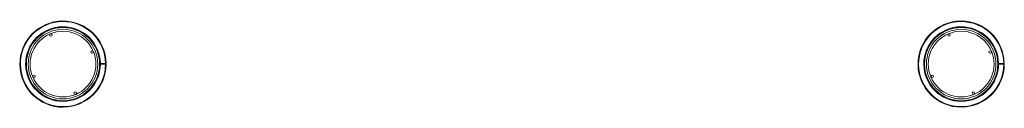
# Model space of a CAD drawing. Extents: x -196 to 3092, y -175 to 114.
import ezdxf

# ---------------------------------------------------------------- set-up
doc = ezdxf.new("R2010")
doc.units = 0
doc.header["$MEASUREMENT"] = 0

# ---------------------------------------------------------------- blocks, each defined once
blk = doc.blocks.new('A$C53F036F3')
at = {"color": 0, "linetype": 'Continuous', "lineweight": 0}
for p, q in [((86.3, -425.8), (107.6, -425.4)), ((3086.3, -425.8), (3107.6, -425.4)), ((86.3, -427.6), (107.6, -427.6)), ((3086.3, -427.6), (3107.6, -427.6))]:
    blk.add_line(p, q, dxfattribs=at)
for centre, radius in [((-36.5, -427.6), 122.2), ((-36.5, -427.6), 116.2), ((-36.5, -427.6), 109.8), ((-77.1, -330.8), 4), ((2963.5, -427.6), 122.2), ((2963.5, -427.6), 116.2), ((2963.5, -427.6), 109.8), ((2922.9, -330.8), 4), ((60.3, -386.9), 4), ((3060.3, -386.9), 4), ((-133.3, -468.3), 4), ((2866.7, -468.3), 4), ((4.2, -524.4), 4), ((3004.2, -524.4), 4)]:
    blk.add_circle(centre, radius, dxfattribs=at)
for centre, radius, end in [((-36.5, -427.6), 144.1, 0), ((-36.5, -427.6), 142.1, 0), ((2963.5, -427.6), 144, 0), ((2963.5, -427.6), 142, 0), ((-36.5, -427.6), 124.8, 0), ((-36.5, -427.6), 122.8, 0), ((2963.5, -427.6), 124.8, 0), ((2963.5, -427.6), 122.8, 360)]:
    blk.add_arc(centre, radius, 0.859, end, dxfattribs=at)

msp = doc.modelspace()

# ---------------------------------------------------------------- block references
msp.add_blockref('A$C53F036F3', (-15.1, 396.6))

doc.saveas('drawing.dxf')
